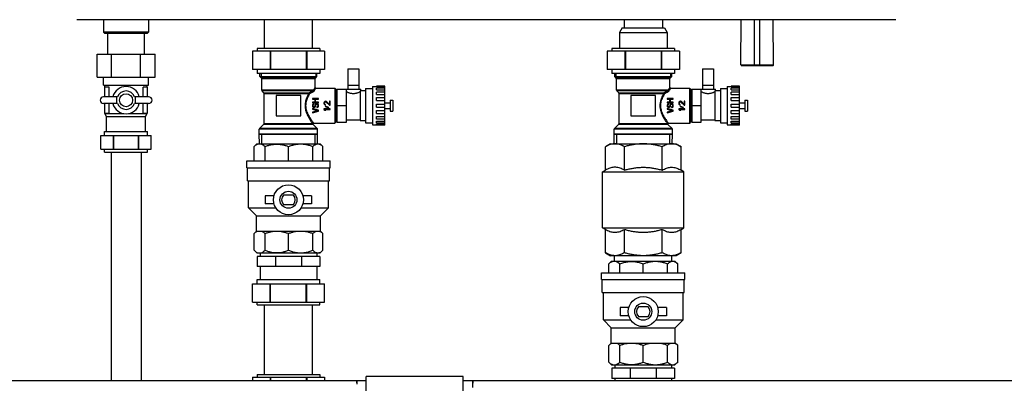
# Model space of a CAD drawing. Units: millimetres. Extents: x 52 to 574, y 117 to 403.
# Drawn here: x 310 to 368, y 218 to 239 of the extents above; entities that cross this region are included whole.
import ezdxf

# ---------------------------------------------------------------- set-up
doc = ezdxf.new("R2010")
doc.units = ezdxf.units.MM
doc.header["$LTSCALE"] = 20
doc.layers.get('0').update_dxf_attribs({"linetype": 'CONTINUOUS'})

msp = doc.modelspace()

# ---------------------------------------------------------------- linework, layer by layer
at = {"color": 0, "linetype": 'Continuous'}
for p, q in [((361.23, 238.861), (313.23, 238.861)), ((314.79, 238.861), (314.79, 238.133)), ((317.43, 238.861), (317.43, 238.133)), ((324.23, 237.181), (324.23, 238.861)), ((327.03, 237.181), (327.03, 238.861)), ((345.31, 238.861), (345.31, 238.381)), ((347.55, 238.861), (347.55, 238.381)), ((352.151, 236.222), (352.174, 238.861)), ((352.95, 236.181), (352.95, 238.861)), ((353.27, 236.181), (353.27, 238.861)), ((354.07, 236.222), (354.047, 238.861)), ((317.43, 238.133), (314.79, 238.133)), ((314.79, 238.133), (314.87, 238.053)), ((317.35, 238.053), (314.87, 238.053)), ((315.038, 236.845), (315.038, 238.053)), ((317.182, 236.845), (317.182, 238.053)), ((317.43, 238.133), (317.35, 238.053)), ((345.19, 238.381), (345.03, 238.104)), ((345.03, 238.104), (347.83, 238.104)), ((345.03, 238.104), (345.03, 237.181)), ((345.19, 238.381), (347.67, 238.381)), ((347.67, 238.381), (347.83, 238.104)), ((347.83, 238.104), (347.83, 237.181)), ((314.41, 235.485), (314.41, 236.845)), ((314.41, 236.845), (317.81, 236.845)), ((315.26, 235.485), (315.26, 236.845)), ((316.96, 235.485), (316.96, 236.845)), ((317.81, 235.485), (317.81, 236.845)), ((323.514, 237.021), (323.514, 235.941)), ((327.746, 237.021), (323.514, 237.021)), ((323.79, 237.181), (323.79, 237.021)), ((327.47, 237.181), (323.79, 237.181)), ((324.559, 237.021), (324.559, 235.941)), ((324.585, 237.021), (324.585, 235.941)), ((326.675, 237.021), (326.675, 235.941)), ((326.701, 237.021), (326.701, 235.941)), ((327.47, 237.181), (327.47, 237.021)), ((327.746, 237.021), (327.746, 235.941)), ((348.546, 237.021), (344.314, 237.021)), ((344.314, 237.021), (344.314, 235.941)), ((348.27, 237.181), (344.59, 237.181)), ((344.59, 237.181), (344.59, 237.021)), ((345.359, 237.021), (345.359, 235.941)), ((345.385, 237.021), (345.385, 235.941)), ((347.475, 237.021), (347.475, 235.941)), ((347.501, 237.021), (347.501, 235.941)), ((348.27, 237.181), (348.27, 237.021)), ((348.546, 237.021), (348.546, 235.941)), ((352.151, 236.222), (354.07, 236.222)), ((352.191, 236.181), (354.03, 236.181)), ((327.746, 235.941), (323.514, 235.941)), ((323.79, 235.941), (323.79, 235.701)), ((327.47, 235.701), (323.79, 235.701)), ((323.958, 235.533), (323.958, 235.701)), ((323.958, 235.533), (327.302, 235.533)), ((324.07, 235.421), (323.958, 235.533)), ((324.03, 235.701), (324.03, 235.461)), ((327.19, 235.421), (327.302, 235.533)), ((327.23, 235.701), (327.23, 235.461)), ((327.302, 235.533), (327.302, 235.701)), ((327.47, 235.941), (327.47, 235.701)), ((329.11, 235.981), (329.75, 235.981)), ((329.11, 235.981), (329.11, 234.781)), ((329.75, 235.981), (329.75, 234.781)), ((348.546, 235.941), (344.314, 235.941)), ((344.59, 235.941), (344.59, 235.701)), ((348.27, 235.701), (344.59, 235.701)), ((344.758, 235.533), (344.758, 235.701)), ((344.758, 235.533), (348.102, 235.533)), ((344.87, 235.421), (344.758, 235.533)), ((344.83, 235.701), (344.83, 235.461)), ((347.99, 235.421), (348.102, 235.533)), ((348.03, 235.701), (348.03, 235.461)), ((348.102, 235.533), (348.102, 235.701)), ((348.27, 235.941), (348.27, 235.701)), ((349.91, 235.981), (350.55, 235.981)), ((349.91, 235.981), (349.91, 234.781)), ((350.55, 235.981), (350.55, 234.781)), ((314.41, 235.485), (317.81, 235.485)), ((314.79, 235.021), (314.79, 235.485)), ((314.79, 235.021), (317.43, 235.021)), ((314.87, 234.901), (314.87, 235.021)), ((317.35, 234.901), (317.35, 235.021)), ((317.43, 235.021), (317.43, 235.485)), ((327.23, 235.461), (324.03, 235.461)), ((324.07, 234.725), (324.07, 235.421)), ((324.07, 235.421), (327.19, 235.421)), ((327.19, 234.889), (327.19, 235.421)), ((329.11, 235.021), (329.75, 235.021)), ((330.55, 234.941), (330.79, 234.941)), ((330.55, 234.941), (330.55, 232.701)), ((331.27, 234.966), (330.79, 234.966)), ((330.79, 234.905), (330.79, 234.966)), ((331.27, 232.677), (331.27, 234.966)), ((348.03, 235.461), (344.83, 235.461)), ((344.87, 235.421), (347.99, 235.421)), ((344.87, 234.725), (344.87, 235.421)), ((347.99, 234.889), (347.99, 235.421)), ((349.91, 235.021), (350.55, 235.021)), ((351.35, 234.941), (351.59, 234.941)), ((351.35, 234.941), (351.35, 232.701)), ((352.07, 234.966), (351.59, 234.966)), ((351.59, 234.905), (351.59, 234.966)), ((352.07, 232.677), (352.07, 234.966)), ((314.85, 234.901), (314.85, 234.341)), ((315.115, 234.901), (314.85, 234.901)), ((315.115, 234.341), (315.115, 234.901)), ((317.105, 234.341), (317.105, 234.901)), ((317.37, 234.901), (317.105, 234.901)), ((317.37, 234.341), (317.37, 234.901)), ((327.089, 234.725), (324.07, 234.725)), ((327.027, 234.685), (324.087, 234.685)), ((324.194, 234.578), (324.087, 234.685)), ((324.194, 234.578), (326.844, 234.578)), ((324.21, 234.538), (326.826, 234.538)), ((324.21, 232.773), (324.21, 234.538)), ((326.35, 234.421), (324.91, 234.421)), ((324.91, 234.421), (324.91, 233.221)), ((326.35, 233.221), (326.35, 234.421)), ((327.19, 234.886), (327.19, 234.889)), ((327.195, 234.87), (327.19, 234.886)), ((327.204, 234.856), (327.195, 234.87)), ((327.218, 234.846), (327.204, 234.856)), ((327.234, 234.842), (327.218, 234.846)), ((327.238, 234.841), (327.234, 234.842)), ((327.238, 234.841), (328.35, 234.841)), ((328.35, 234.841), (328.35, 232.801)), ((328.35, 234.841), (328.39, 234.801)), ((328.39, 234.801), (328.39, 232.841)), ((328.39, 234.66), (328.47, 234.66)), ((328.47, 234.781), (329.87, 234.781)), ((328.47, 234.781), (328.47, 232.861)), ((329.03, 232.861), (329.03, 234.781)), ((329.83, 234.682), (329.83, 232.941)), ((329.87, 234.701), (329.87, 234.781)), ((329.87, 234.701), (330.15, 234.701)), ((330.15, 234.821), (330.55, 234.821)), ((330.15, 234.821), (330.15, 232.821)), ((330.79, 234.905), (331.27, 234.905)), ((331.27, 234.842), (330.79, 234.842)), ((330.79, 234.742), (330.79, 234.842)), ((330.79, 234.742), (331.27, 234.742)), ((331.27, 234.61), (330.79, 234.61)), ((330.79, 234.468), (330.79, 234.61)), ((330.79, 234.468), (331.27, 234.468)), ((347.889, 234.725), (344.87, 234.725)), ((347.827, 234.685), (344.887, 234.685)), ((344.994, 234.578), (344.887, 234.685)), ((344.994, 234.578), (347.644, 234.578)), ((345.01, 234.538), (347.626, 234.538)), ((345.01, 232.773), (345.01, 234.538)), ((347.15, 234.421), (345.71, 234.421)), ((345.71, 234.421), (345.71, 233.221)), ((347.15, 233.221), (347.15, 234.421)), ((347.99, 234.886), (347.99, 234.889)), ((347.995, 234.87), (347.99, 234.886)), ((348.004, 234.856), (347.995, 234.87)), ((348.018, 234.846), (348.004, 234.856)), ((348.034, 234.842), (348.018, 234.846)), ((348.038, 234.841), (348.034, 234.842)), ((348.038, 234.841), (349.15, 234.841)), ((349.15, 234.841), (349.15, 232.801)), ((349.15, 234.841), (349.19, 234.801)), ((349.19, 234.801), (349.19, 232.841)), ((349.19, 234.66), (349.27, 234.66)), ((349.27, 234.781), (350.67, 234.781)), ((349.27, 234.781), (349.27, 232.861)), ((349.83, 232.861), (349.83, 234.781)), ((350.63, 234.682), (350.63, 232.941)), ((350.67, 234.701), (350.67, 234.781)), ((350.67, 234.701), (350.95, 234.701)), ((350.95, 234.821), (351.35, 234.821)), ((350.95, 234.821), (350.95, 232.821)), ((351.59, 234.905), (352.07, 234.905)), ((352.07, 234.842), (351.59, 234.842)), ((351.59, 234.742), (351.59, 234.842)), ((351.59, 234.742), (352.07, 234.742)), ((352.07, 234.61), (351.59, 234.61)), ((351.59, 234.468), (351.59, 234.61)), ((351.59, 234.468), (352.07, 234.468)), ((315.609, 234.341), (314.79, 234.341)), ((315.609, 233.941), (314.79, 233.941)), ((314.85, 233.941), (314.85, 233.381)), ((315.115, 233.381), (315.115, 233.941)), ((315.57, 233.941), (315.57, 234.341)), ((317.43, 234.341), (316.612, 234.341)), ((317.43, 233.941), (316.612, 233.941)), ((316.65, 234.341), (316.65, 233.941)), ((317.105, 233.381), (317.105, 233.941)), ((317.37, 233.381), (317.37, 233.941)), ((327.39, 234.245), (327.03, 234.245)), ((327.03, 234.245), (327.03, 234.207)), ((327.03, 234.207), (327.176, 234.207)), ((327.176, 234.029), (327.03, 234.029)), ((327.03, 234.029), (327.03, 233.99)), ((327.03, 233.99), (327.39, 233.99)), ((327.038, 233.869), (327.03, 233.837)), ((327.03, 233.837), (327.03, 233.805)), ((327.03, 233.805), (327.038, 233.78)), ((327.061, 233.895), (327.038, 233.869)), ((327.092, 233.914), (327.061, 233.895)), ((327.076, 233.844), (327.084, 233.863)), ((327.076, 233.805), (327.076, 233.844)), ((327.084, 233.786), (327.076, 233.805)), ((327.084, 233.863), (327.099, 233.876)), ((327.099, 233.767), (327.084, 233.786)), ((327.115, 233.92), (327.092, 233.914)), ((327.099, 233.876), (327.115, 233.882)), ((327.115, 233.882), (327.115, 233.92)), ((327.176, 233.786), (327.161, 233.767)), ((327.176, 234.207), (327.176, 234.029)), ((327.183, 233.805), (327.176, 233.786)), ((327.191, 233.876), (327.183, 233.844)), ((327.183, 233.844), (327.183, 233.805)), ((327.206, 233.901), (327.191, 233.876)), ((327.237, 233.927), (327.206, 233.901)), ((327.222, 234.207), (327.39, 234.207)), ((327.222, 234.029), (327.222, 234.207)), ((327.39, 234.029), (327.222, 234.029)), ((327.222, 233.78), (327.229, 233.805)), ((327.229, 233.844), (327.237, 233.869)), ((327.229, 233.805), (327.229, 233.844)), ((327.268, 233.939), (327.237, 233.927)), ((327.237, 233.869), (327.252, 233.888)), ((327.252, 233.888), (327.275, 233.901)), ((327.306, 233.939), (327.268, 233.939)), ((327.275, 233.901), (327.298, 233.901)), ((327.298, 233.901), (327.321, 233.888)), ((327.337, 233.927), (327.306, 233.939)), ((327.321, 233.888), (327.337, 233.869)), ((327.367, 233.901), (327.337, 233.927)), ((327.337, 233.869), (327.344, 233.844)), ((327.344, 233.793), (327.337, 233.767)), ((327.344, 233.844), (327.344, 233.793)), ((327.383, 233.876), (327.367, 233.901)), ((327.39, 233.844), (327.383, 233.876)), ((327.383, 233.761), (327.39, 233.793)), ((327.39, 234.207), (327.39, 234.245)), ((327.39, 233.99), (327.39, 234.029)), ((327.39, 233.793), (327.39, 233.844)), ((327.718, 234.018), (327.71, 233.98)), ((327.71, 233.98), (327.71, 233.954)), ((327.71, 233.954), (327.718, 233.91)), ((327.733, 234.044), (327.718, 234.018)), ((327.718, 233.91), (327.733, 233.884)), ((327.764, 234.069), (327.733, 234.044)), ((327.733, 233.884), (327.764, 233.859)), ((327.749, 233.973), (327.756, 234.005)), ((327.749, 233.948), (327.749, 233.973)), ((327.756, 233.916), (327.749, 233.948)), ((327.756, 234.005), (327.772, 234.024)), ((327.772, 233.897), (327.756, 233.916)), ((327.795, 234.075), (327.764, 234.069)), ((327.764, 233.859), (327.795, 233.852)), ((327.772, 234.024), (327.795, 234.037)), ((327.795, 233.884), (327.772, 233.897)), ((327.802, 233.795), (327.787, 233.776)), ((327.81, 234.075), (327.795, 234.075)), ((327.795, 234.037), (327.81, 234.037)), ((327.795, 233.852), (327.795, 233.884)), ((327.994, 233.712), (327.802, 233.795)), ((327.841, 234.069), (327.81, 234.075)), ((327.81, 234.037), (327.841, 234.024)), ((327.863, 234.056), (327.841, 234.069)), ((327.841, 234.024), (328.032, 233.846)), ((328.032, 233.897), (327.863, 234.056)), ((328.07, 234.075), (328.032, 234.075)), ((328.032, 234.075), (328.032, 233.897)), ((328.032, 233.846), (328.07, 233.846)), ((328.07, 233.846), (328.07, 234.075)), ((328.47, 233.821), (329.03, 233.821)), ((330.79, 234.29), (331.27, 234.29)), ((330.79, 234.116), (330.79, 234.29)), ((330.79, 234.116), (331.27, 234.116)), ((330.79, 233.914), (331.27, 233.914)), ((330.79, 233.729), (330.79, 233.914)), ((331.27, 233.981), (331.59, 233.981)), ((331.59, 234.141), (331.75, 234.141)), ((331.59, 234.141), (331.59, 233.501)), ((331.75, 234.141), (331.75, 233.501)), ((348.19, 234.245), (347.83, 234.245)), ((347.83, 234.245), (347.83, 234.207)), ((347.83, 234.207), (347.976, 234.207)), ((347.976, 234.029), (347.83, 234.029)), ((347.83, 234.029), (347.83, 233.99)), ((347.83, 233.99), (348.19, 233.99)), ((347.838, 233.869), (347.83, 233.837)), ((347.83, 233.837), (347.83, 233.805)), ((347.83, 233.805), (347.838, 233.78)), ((347.861, 233.895), (347.838, 233.869)), ((347.892, 233.914), (347.861, 233.895)), ((347.876, 233.844), (347.884, 233.863)), ((347.876, 233.805), (347.876, 233.844)), ((347.884, 233.786), (347.876, 233.805)), ((347.884, 233.863), (347.899, 233.876)), ((347.899, 233.767), (347.884, 233.786)), ((347.915, 233.92), (347.892, 233.914)), ((347.899, 233.876), (347.915, 233.882)), ((347.915, 233.882), (347.915, 233.92)), ((347.976, 233.786), (347.961, 233.767)), ((347.976, 234.207), (347.976, 234.029)), ((347.983, 233.805), (347.976, 233.786)), ((347.991, 233.876), (347.983, 233.844)), ((347.983, 233.844), (347.983, 233.805)), ((348.006, 233.901), (347.991, 233.876)), ((348.037, 233.927), (348.006, 233.901)), ((348.022, 234.207), (348.19, 234.207)), ((348.022, 234.029), (348.022, 234.207)), ((348.19, 234.029), (348.022, 234.029)), ((348.022, 233.78), (348.029, 233.805)), ((348.029, 233.844), (348.037, 233.869)), ((348.029, 233.805), (348.029, 233.844)), ((348.068, 233.939), (348.037, 233.927)), ((348.037, 233.869), (348.052, 233.888)), ((348.052, 233.888), (348.075, 233.901)), ((348.106, 233.939), (348.068, 233.939)), ((348.075, 233.901), (348.098, 233.901)), ((348.098, 233.901), (348.121, 233.888)), ((348.137, 233.927), (348.106, 233.939)), ((348.121, 233.888), (348.137, 233.869)), ((348.167, 233.901), (348.137, 233.927)), ((348.137, 233.869), (348.144, 233.844)), ((348.144, 233.793), (348.137, 233.767)), ((348.144, 233.844), (348.144, 233.793)), ((348.183, 233.876), (348.167, 233.901)), ((348.19, 233.844), (348.183, 233.876)), ((348.183, 233.761), (348.19, 233.793)), ((348.19, 234.207), (348.19, 234.245)), ((348.19, 233.99), (348.19, 234.029)), ((348.19, 233.793), (348.19, 233.844)), ((348.518, 234.018), (348.51, 233.98)), ((348.51, 233.98), (348.51, 233.954)), ((348.51, 233.954), (348.518, 233.91)), ((348.533, 234.044), (348.518, 234.018)), ((348.518, 233.91), (348.533, 233.884)), ((348.564, 234.069), (348.533, 234.044)), ((348.533, 233.884), (348.564, 233.859)), ((348.549, 233.973), (348.556, 234.005)), ((348.549, 233.948), (348.549, 233.973)), ((348.556, 233.916), (348.549, 233.948)), ((348.556, 234.005), (348.572, 234.024)), ((348.572, 233.897), (348.556, 233.916)), ((348.595, 234.075), (348.564, 234.069)), ((348.564, 233.859), (348.595, 233.852)), ((348.572, 234.024), (348.595, 234.037)), ((348.595, 233.884), (348.572, 233.897)), ((348.602, 233.795), (348.587, 233.776)), ((348.61, 234.075), (348.595, 234.075)), ((348.595, 234.037), (348.61, 234.037)), ((348.595, 233.852), (348.595, 233.884)), ((348.794, 233.712), (348.602, 233.795)), ((348.641, 234.069), (348.61, 234.075)), ((348.61, 234.037), (348.641, 234.024)), ((348.663, 234.056), (348.641, 234.069)), ((348.641, 234.024), (348.832, 233.846)), ((348.832, 233.897), (348.663, 234.056)), ((348.87, 234.075), (348.832, 234.075)), ((348.832, 234.075), (348.832, 233.897)), ((348.832, 233.846), (348.87, 233.846)), ((348.87, 233.846), (348.87, 234.075)), ((349.27, 233.821), (349.83, 233.821)), ((351.59, 234.29), (352.07, 234.29)), ((351.59, 234.116), (351.59, 234.29)), ((351.59, 234.116), (352.07, 234.116)), ((351.59, 233.914), (352.07, 233.914)), ((351.59, 233.729), (351.59, 233.914)), ((352.07, 233.981), (352.39, 233.981)), ((352.39, 234.141), (352.55, 234.141)), ((352.39, 234.141), (352.39, 233.501)), ((352.55, 234.141), (352.55, 233.501)), ((314.85, 233.381), (315.115, 233.381)), ((314.87, 233.355), (314.87, 233.381)), ((314.87, 233.355), (315.974, 233.355)), ((314.97, 233.181), (314.87, 233.355)), ((316.247, 233.355), (317.35, 233.355)), ((317.105, 233.381), (317.37, 233.381)), ((317.25, 233.181), (317.35, 233.355)), ((317.35, 233.355), (317.35, 233.381)), ((324.91, 233.221), (326.35, 233.221)), ((327.39, 233.55), (327.03, 233.652)), ((327.03, 233.652), (327.03, 233.614)), ((327.03, 233.614), (327.344, 233.525)), ((327.344, 233.525), (327.03, 233.436)), ((327.03, 233.397), (327.39, 233.499)), ((327.03, 233.436), (327.03, 233.397)), ((327.038, 233.78), (327.053, 233.754)), ((327.053, 233.754), (327.084, 233.729)), ((327.084, 233.729), (327.115, 233.723)), ((327.122, 233.761), (327.099, 233.767)), ((327.115, 233.723), (327.145, 233.723)), ((327.138, 233.761), (327.122, 233.761)), ((327.161, 233.767), (327.138, 233.761)), ((327.145, 233.723), (327.176, 233.729)), ((327.176, 233.729), (327.206, 233.754)), ((327.206, 233.754), (327.222, 233.78)), ((327.314, 233.748), (327.291, 233.742)), ((327.291, 233.742), (327.291, 233.703)), ((327.291, 233.703), (327.321, 233.71)), ((327.337, 233.767), (327.314, 233.748)), ((327.321, 233.71), (327.36, 233.729)), ((327.36, 233.729), (327.383, 233.761)), ((327.39, 233.499), (327.39, 233.55)), ((328.07, 233.642), (327.71, 233.642)), ((327.71, 233.642), (327.71, 233.604)), ((327.71, 233.604), (327.764, 233.565)), ((327.764, 233.565), (327.825, 233.565)), ((327.772, 233.604), (328.07, 233.604)), ((327.825, 233.565), (327.772, 233.604)), ((327.787, 233.776), (327.978, 233.693)), ((327.978, 233.693), (327.994, 233.712)), ((328.07, 233.604), (328.07, 233.642)), ((330.79, 233.729), (331.27, 233.729)), ((330.79, 233.527), (331.27, 233.527)), ((330.79, 233.353), (330.79, 233.527)), ((330.79, 233.353), (331.27, 233.353)), ((331.27, 233.661), (331.59, 233.661)), ((331.59, 233.501), (331.75, 233.501)), ((345.71, 233.221), (347.15, 233.221)), ((348.19, 233.55), (347.83, 233.652)), ((347.83, 233.652), (347.83, 233.614)), ((347.83, 233.614), (348.144, 233.525)), ((348.144, 233.525), (347.83, 233.436)), ((347.83, 233.397), (348.19, 233.499)), ((347.83, 233.436), (347.83, 233.397)), ((347.838, 233.78), (347.853, 233.754)), ((347.853, 233.754), (347.884, 233.729)), ((347.884, 233.729), (347.915, 233.723)), ((347.922, 233.761), (347.899, 233.767)), ((347.915, 233.723), (347.945, 233.723)), ((347.938, 233.761), (347.922, 233.761)), ((347.961, 233.767), (347.938, 233.761)), ((347.945, 233.723), (347.976, 233.729)), ((347.976, 233.729), (348.006, 233.754)), ((348.006, 233.754), (348.022, 233.78)), ((348.114, 233.748), (348.091, 233.742)), ((348.091, 233.742), (348.091, 233.703)), ((348.091, 233.703), (348.121, 233.71)), ((348.137, 233.767), (348.114, 233.748)), ((348.121, 233.71), (348.16, 233.729)), ((348.16, 233.729), (348.183, 233.761)), ((348.19, 233.499), (348.19, 233.55)), ((348.87, 233.642), (348.51, 233.642)), ((348.51, 233.642), (348.51, 233.604)), ((348.51, 233.604), (348.564, 233.565)), ((348.564, 233.565), (348.625, 233.565)), ((348.572, 233.604), (348.87, 233.604)), ((348.625, 233.565), (348.572, 233.604)), ((348.587, 233.776), (348.778, 233.693)), ((348.778, 233.693), (348.794, 233.712)), ((348.87, 233.604), (348.87, 233.642)), ((351.59, 233.729), (352.07, 233.729)), ((351.59, 233.527), (352.07, 233.527)), ((351.59, 233.353), (351.59, 233.527)), ((351.59, 233.353), (352.07, 233.353)), ((352.07, 233.661), (352.39, 233.661)), ((352.39, 233.501), (352.55, 233.501)), ((314.97, 233.181), (317.25, 233.181)), ((314.97, 232.301), (314.97, 233.181)), ((317.25, 232.301), (317.25, 233.181)), ((323.939, 232.478), (324.194, 232.733)), ((324.194, 232.733), (327.057, 232.733)), ((324.21, 232.773), (327.037, 232.773)), ((327.066, 232.759), (327.071, 232.774)), ((327.068, 232.742), (327.066, 232.759)), ((327.074, 232.727), (327.068, 232.742)), ((327.071, 232.774), (327.08, 232.788)), ((327.08, 232.72), (327.074, 232.727)), ((327.08, 232.788), (327.094, 232.797)), ((327.322, 232.478), (327.08, 232.72)), ((327.094, 232.797), (327.11, 232.801)), ((327.11, 232.801), (327.114, 232.801)), ((327.114, 232.801), (328.35, 232.801)), ((328.35, 232.801), (328.39, 232.841)), ((328.39, 232.983), (328.47, 232.983)), ((328.47, 232.861), (329.03, 232.861)), ((329.03, 232.981), (329.83, 232.981)), ((329.83, 232.941), (330.15, 232.941)), ((330.15, 232.821), (330.55, 232.821)), ((330.55, 232.701), (330.79, 232.701)), ((330.79, 233.175), (331.27, 233.175)), ((330.79, 233.033), (330.79, 233.175)), ((331.27, 233.033), (330.79, 233.033)), ((330.79, 232.901), (331.27, 232.901)), ((330.79, 232.801), (330.79, 232.901)), ((331.27, 232.801), (330.79, 232.801)), ((330.79, 232.738), (331.27, 232.738)), ((330.79, 232.677), (330.79, 232.738)), ((331.27, 232.677), (330.79, 232.677)), ((344.739, 232.478), (344.994, 232.733)), ((344.994, 232.733), (347.857, 232.733)), ((345.01, 232.773), (347.837, 232.773)), ((347.866, 232.759), (347.871, 232.774)), ((347.868, 232.742), (347.866, 232.759)), ((347.874, 232.727), (347.868, 232.742)), ((347.871, 232.774), (347.88, 232.788)), ((347.88, 232.72), (347.874, 232.727)), ((347.88, 232.788), (347.894, 232.797)), ((348.122, 232.478), (347.88, 232.72)), ((347.894, 232.797), (347.91, 232.801)), ((347.91, 232.801), (347.914, 232.801)), ((347.914, 232.801), (349.15, 232.801)), ((349.15, 232.801), (349.19, 232.841)), ((349.19, 232.983), (349.27, 232.983)), ((349.27, 232.861), (349.83, 232.861)), ((349.83, 232.981), (350.63, 232.981)), ((350.63, 232.941), (350.95, 232.941)), ((350.95, 232.821), (351.35, 232.821)), ((351.35, 232.701), (351.59, 232.701)), ((351.59, 233.175), (352.07, 233.175)), ((351.59, 233.033), (351.59, 233.175)), ((352.07, 233.033), (351.59, 233.033)), ((351.59, 232.901), (352.07, 232.901)), ((351.59, 232.801), (351.59, 232.901)), ((352.07, 232.801), (351.59, 232.801)), ((351.59, 232.738), (352.07, 232.738)), ((351.59, 232.677), (351.59, 232.738)), ((352.07, 232.677), (351.59, 232.677)), ((314.638, 232.061), (317.582, 232.061)), ((314.638, 231.261), (314.638, 232.061)), ((314.85, 232.301), (317.37, 232.301)), ((314.85, 232.061), (314.85, 232.301)), ((315.365, 231.261), (315.365, 232.061)), ((315.383, 231.261), (315.383, 232.061)), ((316.837, 231.261), (316.837, 232.061)), ((316.855, 231.261), (316.855, 232.061)), ((317.37, 232.061), (317.37, 232.301)), ((317.582, 231.261), (317.582, 232.061)), ((327.338, 232.438), (323.922, 232.438)), ((323.922, 232.141), (323.922, 232.438)), ((323.922, 232.141), (327.338, 232.141)), ((323.933, 231.581), (323.922, 232.141)), ((327.322, 232.478), (323.939, 232.478)), ((324.072, 231.581), (324.072, 232.141)), ((327.188, 231.581), (327.188, 232.141)), ((327.327, 231.581), (327.338, 232.141)), ((327.338, 232.141), (327.338, 232.438)), ((348.138, 232.438), (344.722, 232.438)), ((344.722, 232.141), (344.722, 232.438)), ((344.722, 232.141), (348.138, 232.141)), ((344.733, 231.581), (344.722, 232.141)), ((348.122, 232.478), (344.739, 232.478)), ((344.872, 231.581), (344.872, 232.141)), ((347.988, 231.581), (347.988, 232.141)), ((348.127, 231.581), (348.138, 232.141)), ((348.138, 232.141), (348.138, 232.438)), ((323.61, 231.421), (323.77, 231.581)), ((323.77, 231.581), (327.49, 231.581)), ((327.65, 231.421), (327.49, 231.581)), ((344.51, 231.581), (344.213, 231.41)), ((344.51, 231.581), (348.35, 231.581)), ((348.35, 231.581), (348.647, 231.41)), ((314.638, 231.261), (317.582, 231.261)), ((314.85, 231.101), (314.85, 231.261)), ((314.85, 231.101), (317.37, 231.101)), ((315.23, 231.101), (315.23, 217.697)), ((316.99, 231.101), (316.99, 217.697)), ((317.37, 231.101), (317.37, 231.261)), ((323.61, 230.581), (323.61, 231.421)), ((324.255, 230.581), (324.255, 231.421)), ((325.63, 230.581), (325.63, 231.421)), ((327.059, 230.581), (327.059, 231.421)), ((327.65, 230.581), (327.65, 231.421)), ((344.213, 230.036), (344.213, 231.41)), ((345.322, 230.036), (345.322, 231.41)), ((347.539, 230.036), (347.539, 231.41)), ((348.647, 230.036), (348.647, 231.41)), ((323.19, 230.581), (328.07, 230.581)), ((323.19, 230.181), (323.19, 230.581)), ((328.07, 230.181), (328.07, 230.581)), ((323.19, 230.181), (328.07, 230.181)), ((323.23, 229.421), (323.23, 230.181)), ((328.03, 229.421), (328.03, 230.181)), ((344.05, 229.941), (344.213, 230.036)), ((344.05, 229.941), (348.81, 229.941)), ((344.05, 226.661), (344.05, 229.941)), ((348.81, 229.941), (348.647, 230.036)), ((348.81, 226.661), (348.81, 229.941)), ((323.23, 229.421), (328.03, 229.421)), ((323.29, 227.821), (323.29, 229.421)), ((327.97, 227.821), (327.97, 229.421)), ((324.784, 228.541), (324.27, 228.541)), ((324.27, 228.541), (324.27, 228.061)), ((324.784, 228.061), (324.27, 228.061)), ((325.916, 228.581), (325.345, 228.581)), ((325.345, 228.021), (325.916, 228.021)), ((326.99, 228.541), (326.477, 228.541)), ((326.99, 228.061), (326.477, 228.061)), ((326.99, 228.541), (326.99, 228.061)), ((323.29, 227.821), (324.893, 227.821)), ((323.75, 227.361), (323.29, 227.821)), ((326.368, 227.821), (327.97, 227.821)), ((327.51, 227.361), (327.97, 227.821)), ((323.75, 227.361), (327.51, 227.361)), ((323.75, 226.461), (323.75, 227.361)), ((327.51, 226.461), (327.51, 227.361)), ((323.61, 226.321), (323.75, 226.461)), ((323.61, 225.341), (323.61, 226.321)), ((323.75, 226.461), (327.51, 226.461)), ((324.255, 225.341), (324.255, 226.321)), ((325.63, 225.341), (325.63, 226.321)), ((327.059, 225.341), (327.059, 226.321)), ((327.65, 226.321), (327.51, 226.461)), ((327.65, 225.341), (327.65, 226.321)), ((344.05, 226.661), (348.81, 226.661)), ((344.213, 226.567), (344.05, 226.661)), ((344.213, 225.193), (344.213, 226.567)), ((345.322, 225.193), (345.322, 226.567)), ((347.539, 225.193), (347.539, 226.567)), ((348.647, 226.567), (348.81, 226.661)), ((348.647, 225.193), (348.647, 226.567)), ((323.77, 225.181), (323.61, 225.341)), ((323.77, 225.181), (327.49, 225.181)), ((323.97, 225.181), (323.97, 224.981)), ((327.29, 225.181), (327.29, 224.981)), ((327.49, 225.181), (327.65, 225.341)), ((344.213, 225.193), (344.51, 225.021)), ((348.647, 225.193), (348.35, 225.021)), ((327.47, 224.981), (323.79, 224.981)), ((323.79, 224.981), (323.79, 224.381)), ((324.868, 224.981), (324.868, 224.381)), ((326.392, 224.981), (326.392, 224.381)), ((327.47, 224.981), (327.47, 224.381)), ((344.41, 224.541), (344.57, 224.701)), ((348.35, 225.021), (344.51, 225.021)), ((344.57, 224.701), (348.29, 224.701)), ((344.75, 224.701), (344.75, 225.021)), ((348.11, 224.701), (348.11, 225.021)), ((348.45, 224.541), (348.29, 224.701)), ((327.47, 224.381), (323.79, 224.381)), ((323.97, 224.381), (323.97, 223.621)), ((327.29, 224.381), (327.29, 223.621)), ((343.99, 224.021), (348.87, 224.021)), ((343.99, 223.621), (343.99, 224.021)), ((344.41, 224.021), (344.41, 224.541)), ((345.055, 224.021), (345.055, 224.541)), ((346.43, 224.021), (346.43, 224.541)), ((347.859, 224.021), (347.859, 224.541)), ((348.45, 224.021), (348.45, 224.541)), ((348.87, 223.621), (348.87, 224.021)), ((323.79, 223.621), (327.47, 223.621)), ((323.79, 223.381), (323.79, 223.621)), ((327.47, 223.381), (327.47, 223.621)), ((343.99, 223.621), (348.87, 223.621)), ((344.03, 222.861), (344.03, 223.621)), ((348.83, 222.861), (348.83, 223.621)), ((323.514, 223.381), (327.746, 223.381)), ((323.514, 222.301), (323.514, 223.381)), ((324.559, 222.301), (324.559, 223.381)), ((324.585, 222.301), (324.585, 223.381)), ((326.675, 222.301), (326.675, 223.381)), ((326.701, 222.301), (326.701, 223.381)), ((327.746, 222.301), (327.746, 223.381)), ((344.03, 222.861), (348.83, 222.861)), ((344.09, 221.261), (344.09, 222.861)), ((348.77, 221.261), (348.77, 222.861)), ((323.514, 222.301), (327.746, 222.301)), ((323.79, 222.141), (323.79, 222.301)), ((327.47, 222.141), (327.47, 222.301)), ((323.79, 222.141), (327.47, 222.141)), ((324.23, 218.061), (324.23, 222.141)), ((327.03, 218.061), (327.03, 222.141)), ((345.584, 221.981), (345.07, 221.981)), ((345.07, 221.981), (345.07, 221.501)), ((346.716, 222.021), (346.145, 222.021)), ((347.79, 221.981), (347.277, 221.981)), ((347.79, 221.981), (347.79, 221.501)), ((344.09, 221.261), (345.693, 221.261)), ((344.55, 220.801), (344.09, 221.261)), ((345.584, 221.501), (345.07, 221.501)), ((346.145, 221.461), (346.716, 221.461)), ((347.168, 221.261), (348.77, 221.261)), ((347.79, 221.501), (347.277, 221.501)), ((348.31, 220.801), (348.77, 221.261)), ((344.55, 220.801), (348.31, 220.801)), ((344.55, 219.901), (344.55, 220.801)), ((348.31, 219.901), (348.31, 220.801)), ((344.41, 219.761), (344.55, 219.901)), ((344.41, 218.781), (344.41, 219.761)), ((344.55, 219.901), (348.31, 219.901)), ((345.055, 218.781), (345.055, 219.761)), ((346.43, 218.781), (346.43, 219.761)), ((347.859, 218.781), (347.859, 219.761)), ((348.45, 219.761), (348.31, 219.901)), ((348.45, 218.781), (348.45, 219.761)), ((344.57, 218.621), (344.41, 218.781)), ((348.29, 218.621), (348.45, 218.781)), ((344.57, 218.621), (348.29, 218.621)), ((348.27, 218.421), (344.59, 218.421)), ((344.59, 218.421), (344.59, 217.821)), ((344.77, 218.621), (344.77, 218.421)), ((345.668, 218.421), (345.668, 217.821)), ((347.192, 218.421), (347.192, 217.821)), ((348.09, 218.621), (348.09, 218.421)), ((348.27, 218.421), (348.27, 217.821)), ((304.43, 217.697), (330.19, 217.697)), ((323.514, 217.901), (327.746, 217.901)), ((323.514, 217.901), (323.514, 217.697)), ((323.79, 218.061), (327.47, 218.061)), ((323.79, 218.061), (323.79, 217.901)), ((324.559, 217.901), (324.559, 217.697)), ((324.585, 217.901), (324.585, 217.697)), ((326.675, 217.901), (326.675, 217.697)), ((326.701, 217.901), (326.701, 217.697)), ((327.47, 218.061), (327.47, 217.901)), ((327.746, 217.901), (327.746, 217.697)), ((335.87, 217.941), (330.19, 217.941)), ((330.19, 210.341), (330.19, 217.941)), ((335.87, 210.341), (335.87, 217.941)), ((335.87, 217.697), (414.03, 217.697)), ((348.27, 217.821), (344.59, 217.821)), ((344.77, 217.821), (344.77, 217.697)), ((348.09, 217.821), (348.09, 217.697))]:
    msp.add_line(p, q, dxfattribs=at)
for centre, radius in [((316.11, 234.141), 0.38), ((325.63, 228.301), 0.88), ((325.63, 228.301), 0.5), ((346.43, 221.741), 0.88), ((346.43, 221.741), 0.5)]:
    msp.add_circle(centre, radius, dxfattribs=at)
for centre, radius, start, end in [((352.191, 236.221), 0.04, 179.49867, 270), ((354.03, 236.221), 0.04, 270, 0.50133), ((316.11, 234.141), 0.8, 14.47751, 165.52249), ((316.11, 234.141), 0.54, 21.73878, 158.26138), ((324.126, 234.725), 0.056, 180, 225), ((324.154, 234.538), 0.056, 0, 45), ((344.926, 234.725), 0.056, 180, 225), ((344.954, 234.538), 0.056, 0, 45), ((314.79, 234.141), 0.2, 90, 270), ((316.11, 234.141), 0.8, 194.47751, 345.52249), ((316.11, 234.141), 0.54, 201.73862, 338.26122), ((317.43, 234.141), 0.2, 270, 90), ((324.154, 232.773), 0.056, 315, 360), ((344.954, 232.773), 0.056, 315, 360), ((323.978, 232.438), 0.056, 135, 180), ((327.282, 232.438), 0.056, 0, 45), ((344.778, 232.438), 0.056, 135, 180), ((348.082, 232.438), 0.056, 0, 45), ((325.63, 228.301), 0.4, 135.573, 224.427), ((325.63, 228.301), 0.4, 315.573, 44.427), ((346.43, 221.741), 0.4, 135.573, 224.427), ((346.43, 221.741), 0.4, 315.573, 44.427)]:
    msp.add_arc(centre, radius, start, end, dxfattribs=at)
for points, start_tangent, end_tangent in [([(326.826, 234.538), (326.755, 234.402), (326.695, 234.266), (326.651, 234.137), (326.622, 234.011), (326.606, 233.884), (326.607, 233.755), (326.623, 233.626), (326.655, 233.494), (326.703, 233.358), (326.767, 233.215), (326.841, 233.079), (326.91, 232.964), (326.967, 232.875), (327.01, 232.812), (327.037, 232.773)], (-0.489237, -0.872151), (0.572181, -0.820127)), ([(326.867, 234.506), (326.793, 234.376), (326.731, 234.246), (326.686, 234.123), (326.655, 234.002), (326.639, 233.881), (326.64, 233.758), (326.656, 233.635), (326.689, 233.509), (326.739, 233.379), (326.806, 233.243), (326.881, 233.113), (326.953, 233.002), (327.013, 232.917), (327.056, 232.857), (327.084, 232.82)], (-0.519022, -0.854761), (0.602662, -0.797997)), ([(326.844, 234.578), (326.835, 234.566), (326.829, 234.553), (326.826, 234.538)], (-0.696542, -0.717516), (-0.078231, -0.996935)), ([(326.826, 234.538), (326.836, 234.525), (326.85, 234.514), (326.867, 234.506)], (0.448378, -0.893844), (0.9528, -0.303597)), ([(326.844, 234.578), (326.844, 234.567), (326.847, 234.553), (326.854, 234.538), (326.862, 234.523), (326.873, 234.511)], (-0.217631, -0.976031), (0.722309, -0.69157)), ([(327.027, 234.685), (326.97, 234.651), (326.909, 234.616), (326.844, 234.578)], (-0.857954, -0.513726), (-0.867496, -0.497444)), ([(326.873, 234.511), (326.867, 234.506)], (-0.879609, -0.475698), (-0.518613, -0.855009)), ([(327.057, 234.614), (327, 234.582), (326.939, 234.547), (326.873, 234.511)], (-0.870209, -0.492683), (-0.879517, -0.475868)), ([(327.027, 234.685), (327.024, 234.672), (327.027, 234.657), (327.034, 234.64), (327.045, 234.625), (327.057, 234.614)], (-0.402694, -0.915335), (0.83119, -0.555989)), ([(327.089, 234.725), (327.083, 234.719), (327.076, 234.713), (327.067, 234.707), (327.056, 234.7), (327.043, 234.693), (327.027, 234.685)], (-0.734469, -0.678642), (-0.918719, -0.394911)), ([(327.134, 234.684), (327.127, 234.675), (327.119, 234.664), (327.109, 234.653), (327.096, 234.641), (327.079, 234.627), (327.057, 234.614)], (-0.532409, -0.846487), (-0.870192, -0.492713)), ([(327.19, 234.889), (327.184, 234.88), (327.165, 234.85), (327.134, 234.799), (327.089, 234.725)], (-0.541657, -0.8406), (-0.503505, -0.863992)), ([(327.089, 234.725), (327.095, 234.711), (327.105, 234.698), (327.118, 234.689), (327.134, 234.684)], (0.204728, -0.978819), (0.985679, -0.168633)), ([(327.238, 234.841), (327.232, 234.832), (327.213, 234.804), (327.18, 234.755), (327.134, 234.684)], (-0.570935, -0.820995), (-0.532366, -0.846514)), ([(329.03, 234.641), (329.069, 234.623), (329.12, 234.601), (329.182, 234.579), (329.25, 234.559), (329.321, 234.545), (329.394, 234.538), (329.467, 234.538), (329.54, 234.545), (329.611, 234.559), (329.679, 234.579), (329.74, 234.601), (329.792, 234.623), (329.83, 234.641)], (0.898717, -0.438529), (0.898717, 0.438529)), ([(329.83, 234.682), (329.853, 234.693), (329.866, 234.699), (329.87, 234.701)], (0.906852, 0.42145), (0.894427, 0.447213)), ([(347.626, 234.538), (347.555, 234.402), (347.495, 234.266), (347.451, 234.137), (347.422, 234.011), (347.406, 233.884), (347.407, 233.755), (347.423, 233.626), (347.455, 233.494), (347.503, 233.358), (347.567, 233.215), (347.641, 233.079), (347.71, 232.964), (347.767, 232.875), (347.81, 232.812), (347.837, 232.773)], (-0.489237, -0.872151), (0.572181, -0.820127)), ([(347.667, 234.506), (347.593, 234.376), (347.531, 234.246), (347.486, 234.123), (347.455, 234.002), (347.439, 233.881), (347.44, 233.758), (347.456, 233.635), (347.489, 233.509), (347.539, 233.379), (347.606, 233.243), (347.681, 233.113), (347.753, 233.002), (347.813, 232.917), (347.856, 232.857), (347.884, 232.82)], (-0.519022, -0.854761), (0.602662, -0.797997)), ([(347.644, 234.578), (347.635, 234.566), (347.629, 234.553), (347.626, 234.538)], (-0.696542, -0.717516), (-0.078231, -0.996935)), ([(347.626, 234.538), (347.636, 234.525), (347.65, 234.514), (347.667, 234.506)], (0.448378, -0.893844), (0.9528, -0.303597)), ([(347.644, 234.578), (347.644, 234.567), (347.647, 234.553), (347.654, 234.538), (347.662, 234.523), (347.673, 234.511)], (-0.217631, -0.976031), (0.722309, -0.69157)), ([(347.827, 234.685), (347.77, 234.651), (347.709, 234.616), (347.644, 234.578)], (-0.857954, -0.513726), (-0.867496, -0.497444)), ([(347.673, 234.511), (347.667, 234.506)], (-0.879609, -0.475698), (-0.518613, -0.855009)), ([(347.857, 234.614), (347.8, 234.582), (347.739, 234.547), (347.673, 234.511)], (-0.870209, -0.492683), (-0.879517, -0.475868)), ([(347.827, 234.685), (347.824, 234.672), (347.827, 234.657), (347.834, 234.64), (347.845, 234.625), (347.857, 234.614)], (-0.402694, -0.915335), (0.83119, -0.555989)), ([(347.889, 234.725), (347.883, 234.719), (347.876, 234.713), (347.867, 234.707), (347.856, 234.7), (347.843, 234.693), (347.827, 234.685)], (-0.734469, -0.678642), (-0.918719, -0.394911)), ([(347.934, 234.684), (347.927, 234.675), (347.919, 234.664), (347.909, 234.653), (347.896, 234.641), (347.879, 234.627), (347.857, 234.614)], (-0.532409, -0.846487), (-0.870192, -0.492713)), ([(347.99, 234.889), (347.984, 234.88), (347.965, 234.85), (347.934, 234.799), (347.889, 234.725)], (-0.541657, -0.8406), (-0.503505, -0.863992)), ([(347.889, 234.725), (347.895, 234.711), (347.905, 234.698), (347.918, 234.689), (347.934, 234.684)], (0.204728, -0.978819), (0.985679, -0.168633)), ([(348.038, 234.841), (348.032, 234.832), (348.013, 234.804), (347.98, 234.755), (347.934, 234.684)], (-0.570935, -0.820995), (-0.532366, -0.846514)), ([(349.83, 234.641), (349.869, 234.623), (349.92, 234.601), (349.982, 234.579), (350.05, 234.559), (350.121, 234.545), (350.194, 234.538), (350.267, 234.538), (350.34, 234.545), (350.411, 234.559), (350.479, 234.579), (350.54, 234.601), (350.592, 234.623), (350.63, 234.641)], (0.898717, -0.438529), (0.898717, 0.438529)), ([(350.63, 234.682), (350.653, 234.693), (350.666, 234.699), (350.67, 234.701)], (0.906852, 0.42145), (0.894427, 0.447213)), ([(327.037, 232.773), (327.041, 232.79), (327.051, 232.806), (327.066, 232.816), (327.084, 232.82)], (0.026136, 0.999658), (0.99967, 0.025687)), ([(327.037, 232.773), (327.04, 232.758), (327.047, 232.744), (327.057, 232.733)], (0.098904, -0.995097), (0.737361, -0.675499)), ([(327.057, 232.733), (327.048, 232.748), (327.045, 232.766), (327.048, 232.784), (327.058, 232.799), (327.073, 232.81), (327.091, 232.814)], (-0.691492, 0.722384), (0.999054, 0.043483)), ([(327.057, 232.733), (327.07, 232.725), (327.08, 232.72)], (0.863438, -0.504455), (0.862332, -0.506344)), ([(327.084, 232.82), (327.091, 232.814)], (0.602784, -0.797904), (0.875076, -0.483985)), ([(327.091, 232.814), (327.104, 232.807), (327.114, 232.801)], (0.875312, -0.483558), (0.874296, -0.485394)), ([(347.837, 232.773), (347.841, 232.79), (347.851, 232.806), (347.866, 232.816), (347.884, 232.82)], (0.026136, 0.999658), (0.99967, 0.025687)), ([(347.837, 232.773), (347.84, 232.758), (347.847, 232.744), (347.857, 232.733)], (0.098904, -0.995097), (0.737361, -0.675499)), ([(347.857, 232.733), (347.848, 232.748), (347.845, 232.766), (347.848, 232.784), (347.858, 232.799), (347.873, 232.81), (347.891, 232.814)], (-0.691492, 0.722384), (0.999054, 0.043483)), ([(347.857, 232.733), (347.87, 232.725), (347.88, 232.72)], (0.863438, -0.504455), (0.862332, -0.506344)), ([(347.884, 232.82), (347.891, 232.814)], (0.602784, -0.797904), (0.875076, -0.483985)), ([(347.891, 232.814), (347.904, 232.807), (347.914, 232.801)], (0.875312, -0.483558), (0.874296, -0.485394)), ([(324.072, 232.141, -10.581), (324.006, 232.141, -10.752), (323.943, 232.141, -11.013), (323.922, 232.141, -11.28)], (-0.409415, 0, -0.912348), (-0.000957, 0, -1)), ([(324.079, 232.141, -10.565), (324.072, 232.141, -10.581)], (-0.418692, 0, -0.908128), (-0.409415, 0, -0.912348)), ([(327.181, 232.141, -10.565), (327.152, 232.141, -10.505), (327.012, 232.141, -10.276), (326.838, 232.141, -10.072), (326.634, 232.141, -9.898), (326.406, 232.141, -9.758), (326.158, 232.141, -9.656), (325.897, 232.141, -9.593), (325.63, 232.141, -9.572), (325.363, 232.141, -9.593), (325.103, 232.141, -9.656), (324.855, 232.141, -9.758), (324.626, 232.141, -9.898), (324.423, 232.141, -10.072), (324.249, 232.141, -10.276), (324.108, 232.141, -10.505), (324.079, 232.141, -10.565)], (-0.418692, 0, 0.908128), (-0.418692, 0, -0.908128)), ([(327.189, 232.141, -10.581), (327.181, 232.141, -10.565)], (-0.409415, 0, 0.912348), (-0.418692, 0, 0.908128)), ([(327.338, 232.141, -11.28), (327.317, 232.141, -11.013), (327.255, 232.141, -10.752), (327.189, 232.141, -10.581)], (-0.000957, 0, 1), (-0.409415, 0, 0.912348)), ([(344.872, 232.141, -10.581), (344.806, 232.141, -10.752), (344.743, 232.141, -11.013), (344.722, 232.141, -11.28)], (-0.409415, 0, -0.912348), (-0.000957, 0, -1)), ([(344.879, 232.141, -10.565), (344.872, 232.141, -10.581)], (-0.418692, 0, -0.908128), (-0.409415, 0, -0.912348)), ([(347.981, 232.141, -10.565), (347.952, 232.141, -10.505), (347.812, 232.141, -10.276), (347.638, 232.141, -10.072), (347.434, 232.141, -9.898), (347.206, 232.141, -9.758), (346.958, 232.141, -9.656), (346.697, 232.141, -9.593), (346.43, 232.141, -9.572), (346.163, 232.141, -9.593), (345.903, 232.141, -9.656), (345.655, 232.141, -9.758), (345.426, 232.141, -9.898), (345.223, 232.141, -10.072), (345.049, 232.141, -10.276), (344.908, 232.141, -10.505), (344.879, 232.141, -10.565)], (-0.418692, 0, 0.908128), (-0.418692, 0, -0.908128)), ([(347.989, 232.141, -10.581), (347.981, 232.141, -10.565)], (-0.409415, 0, 0.912348), (-0.418692, 0, 0.908128)), ([(348.138, 232.141, -11.28), (348.117, 232.141, -11.013), (348.055, 232.141, -10.752), (347.989, 232.141, -10.581)], (-0.000957, 0, 1), (-0.409415, 0, 0.912348)), ([(323.61, 231.421), (323.697, 231.498), (323.781, 231.551), (323.863, 231.581)], (0.707107, 0.707107), (0.973689, 0.227879)), ([(324.002, 231.581), (324.084, 231.551), (324.168, 231.498), (324.255, 231.421)], (0.973689, -0.227879), (0.707107, -0.707107)), ([(324.255, 231.421), (324.458, 231.491), (324.654, 231.536), (324.847, 231.559), (325.039, 231.559), (325.232, 231.536), (325.428, 231.491), (325.63, 231.421)], (0.930693, 0.365801), (0.930693, -0.365801)), ([(325.63, 231.421), (325.842, 231.497), (326.045, 231.547), (326.245, 231.572), (326.444, 231.572), (326.644, 231.547), (326.847, 231.497), (327.059, 231.421)], (0.92388, 0.382683), (0.92388, -0.382683)), ([(327.059, 231.421), (327.146, 231.497), (327.231, 231.547), (327.313, 231.572), (327.396, 231.572), (327.479, 231.547), (327.563, 231.497), (327.65, 231.421)], (0.707107, 0.707107), (0.707107, -0.707107)), ([(344.754, 231.581), (344.659, 231.574), (344.55, 231.553), (344.44, 231.519), (344.329, 231.471), (344.213, 231.41)], (-0.999865, -0.016453), (-0.866025, -0.5)), ([(344.768, 231.581), (344.754, 231.581)], (-1, 0), (-0.999865, -0.016453)), ([(345.322, 231.41), (345.206, 231.471), (345.095, 231.519), (344.985, 231.553), (344.876, 231.574), (344.768, 231.581)], (-0.866025, 0.5), (-1, 0)), ([(346.43, 231.581), (346.213, 231.574), (345.995, 231.553), (345.776, 231.519), (345.553, 231.471), (345.322, 231.41)], (-1, 0), (-0.960769, -0.27735)), ([(347.539, 231.41), (347.308, 231.471), (347.085, 231.519), (346.866, 231.553), (346.648, 231.574), (346.43, 231.581)], (-0.960769, 0.27735), (-1, 0)), ([(348.093, 231.581), (347.984, 231.574), (347.875, 231.553), (347.766, 231.519), (347.654, 231.471), (347.539, 231.41)], (-1, 0), (-0.866025, -0.5)), ([(348.107, 231.581), (348.093, 231.581)], (-0.999865, 0.016453), (-1, 0)), ([(348.647, 231.41), (348.532, 231.471), (348.42, 231.519), (348.311, 231.553), (348.202, 231.574), (348.107, 231.581)], (-0.866025, 0.5), (-0.999865, 0.016453)), ([(345.322, 230.036), (345.194, 230.103), (345.07, 230.153), (344.949, 230.187), (344.828, 230.205), (344.707, 230.205), (344.586, 230.187), (344.465, 230.153), (344.342, 230.103), (344.213, 230.036)], (-0.866025, 0.5), (-0.866025, -0.5)), ([(345.322, 230.036), (345.552, 230.097), (345.775, 230.144), (345.994, 230.179), (346.212, 230.2), (346.43, 230.207)], (0.960769, 0.27735), (1, 0)), ([(346.43, 230.207), (346.65, 230.2), (346.869, 230.178), (347.088, 230.144), (347.31, 230.096), (347.539, 230.036)], (1, 0), (0.960769, -0.27735)), ([(347.539, 230.036), (347.667, 230.103), (347.79, 230.153), (347.912, 230.187), (348.033, 230.205), (348.154, 230.205), (348.274, 230.187), (348.396, 230.153), (348.519, 230.103), (348.647, 230.036)], (0.866025, 0.5), (0.866025, -0.5)), ([(323.61, 226.321), (323.676, 226.382), (323.74, 226.428), (323.803, 226.461)], (0.707107, 0.707107), (0.918144, 0.396248)), ([(324.062, 226.461), (324.125, 226.428), (324.189, 226.382), (324.255, 226.321)], (0.918144, -0.396248), (0.707107, -0.707107)), ([(324.255, 226.321), (324.433, 226.383), (324.605, 226.427), (324.774, 226.453), (324.943, 226.461)], (0.930693, 0.365801), (1, 0)), ([(324.943, 226.461), (325.111, 226.453), (325.28, 226.427), (325.453, 226.383), (325.63, 226.321)], (1, 0), (0.930693, -0.365801)), ([(325.63, 226.321), (325.803, 226.385), (325.97, 226.432), (326.135, 226.461)], (0.92388, 0.382683), (0.991562, 0.12963)), ([(326.554, 226.461), (326.719, 226.432), (326.886, 226.385), (327.059, 226.321)], (0.991562, -0.12963), (0.92388, -0.382683)), ([(327.059, 226.321), (327.13, 226.385), (327.199, 226.432), (327.268, 226.461)], (0.707107, 0.707107), (0.95363, 0.300983)), ([(327.441, 226.461), (327.5, 226.437)], (0.95363, -0.300983), (0.887074, -0.461627)), ([(327.5, 226.437), (327.51, 226.432), (327.579, 226.385), (327.65, 226.321)], (0.887074, -0.461627), (0.707107, -0.707107)), ([(344.213, 226.567), (344.342, 226.5), (344.465, 226.45), (344.586, 226.415), (344.707, 226.398), (344.828, 226.398), (344.949, 226.415), (345.07, 226.45), (345.194, 226.5), (345.322, 226.567)], (0.866025, -0.5), (0.866025, 0.5)), ([(345.322, 226.567), (345.552, 226.506), (345.775, 226.459), (345.994, 226.424), (346.212, 226.403), (346.43, 226.396)], (0.960769, -0.27735), (1, 0)), ([(346.43, 226.396), (346.65, 226.403), (346.869, 226.424), (347.088, 226.459), (347.31, 226.507), (347.539, 226.567)], (1, 0), (0.960769, 0.27735)), ([(347.539, 226.567), (347.667, 226.5), (347.79, 226.45), (347.912, 226.415), (348.033, 226.398), (348.154, 226.398), (348.274, 226.415), (348.396, 226.45), (348.519, 226.5), (348.647, 226.567)], (0.866025, -0.5), (0.866025, 0.5)), ([(323.61, 225.341), (323.697, 225.265), (323.781, 225.212), (323.863, 225.181)], (0.707107, -0.707107), (0.973689, -0.227879)), ([(324.002, 225.181), (324.084, 225.212), (324.168, 225.265), (324.255, 225.341)], (0.973689, 0.227879), (0.707107, 0.707107)), ([(324.255, 225.341), (324.458, 225.272), (324.654, 225.227), (324.847, 225.204), (325.039, 225.204), (325.232, 225.227), (325.428, 225.272), (325.63, 225.341)], (0.930693, -0.365801), (0.930693, 0.365801)), ([(325.63, 225.341), (325.842, 225.265), (326.045, 225.216), (326.245, 225.191), (326.444, 225.191), (326.644, 225.216), (326.847, 225.265), (327.059, 225.341)], (0.92388, -0.382683), (0.92388, 0.382683)), ([(327.059, 225.341), (327.146, 225.265), (327.231, 225.216), (327.313, 225.191), (327.396, 225.191), (327.479, 225.216), (327.563, 225.265), (327.65, 225.341)], (0.707107, -0.707107), (0.707107, 0.707107)), ([(344.754, 225.022), (344.659, 225.029), (344.55, 225.05), (344.44, 225.084), (344.329, 225.132), (344.213, 225.193)], (-0.999865, 0.016453), (-0.866025, 0.5)), ([(345.322, 225.193), (345.206, 225.132), (345.095, 225.084), (344.985, 225.05), (344.876, 225.029), (344.768, 225.021)], (-0.866025, -0.5), (-1, 0)), ([(346.43, 225.021), (346.213, 225.029), (345.995, 225.05), (345.776, 225.084), (345.553, 225.132), (345.322, 225.193)], (-1, 0), (-0.960769, 0.27735)), ([(347.539, 225.193), (347.308, 225.132), (347.085, 225.084), (346.866, 225.05), (346.648, 225.029), (346.43, 225.021)], (-0.960769, -0.27735), (-1, 0)), ([(348.093, 225.021), (347.984, 225.029), (347.875, 225.05), (347.766, 225.084), (347.654, 225.132), (347.539, 225.193)], (-1, 0), (-0.866025, 0.5)), ([(348.647, 225.193), (348.532, 225.132), (348.42, 225.084), (348.311, 225.05), (348.202, 225.029), (348.107, 225.022)], (-0.866025, -0.5), (-0.999865, -0.016453)), ([(344.41, 224.541), (344.497, 224.618), (344.581, 224.671), (344.663, 224.701)], (0.707107, 0.707107), (0.973689, 0.227879)), ([(344.768, 225.021), (344.754, 225.022)], (-1, 0), (-0.999865, 0.016453)), ([(344.802, 224.701), (344.884, 224.671), (344.968, 224.618), (345.055, 224.541)], (0.973689, -0.227879), (0.707107, -0.707107)), ([(345.055, 224.541), (345.291, 224.62), (345.518, 224.666), (345.743, 224.681), (345.967, 224.666), (346.195, 224.62), (346.43, 224.541)], (0.930693, 0.365801), (0.930693, -0.365801)), ([(346.43, 224.541), (346.642, 224.617), (346.845, 224.667), (347.045, 224.692), (347.244, 224.692), (347.444, 224.667), (347.647, 224.617), (347.859, 224.541)], (0.92388, 0.382683), (0.92388, -0.382683)), ([(347.859, 224.541), (347.946, 224.617), (348.031, 224.667), (348.113, 224.692)], (0.707107, 0.707107), (0.988883, 0.148694)), ([(348.107, 225.022), (348.093, 225.021)], (-0.999865, -0.016453), (-1, 0)), ([(348.113, 224.692), (348.196, 224.692), (348.279, 224.667), (348.363, 224.617), (348.45, 224.541)], (0.988883, 0.148694), (0.707107, -0.707107)), ([(344.41, 219.761), (344.476, 219.822), (344.54, 219.868), (344.603, 219.901)], (0.707107, 0.707107), (0.918144, 0.396248)), ([(344.862, 219.901), (344.925, 219.868), (344.989, 219.822), (345.055, 219.761)], (0.918144, -0.396248), (0.707107, -0.707107)), ([(345.055, 219.761), (345.233, 219.823), (345.405, 219.867), (345.574, 219.893), (345.743, 219.901)], (0.930693, 0.365801), (1, 0)), ([(345.743, 219.901), (345.911, 219.893), (346.08, 219.867), (346.253, 219.823), (346.43, 219.761)], (1, 0), (0.930693, -0.365801)), ([(346.43, 219.761), (346.603, 219.825), (346.77, 219.872), (346.935, 219.901)], (0.92388, 0.382683), (0.991562, 0.12963)), ([(347.354, 219.901), (347.519, 219.872), (347.686, 219.825), (347.859, 219.761)], (0.991562, -0.12963), (0.92388, -0.382683)), ([(347.859, 219.761), (347.93, 219.825), (347.999, 219.872), (348.068, 219.901)], (0.707107, 0.707107), (0.95363, 0.300983)), ([(348.241, 219.901), (348.3, 219.877)], (0.95363, -0.300983), (0.887074, -0.461627)), ([(348.3, 219.877), (348.31, 219.872), (348.379, 219.825), (348.45, 219.761)], (0.887074, -0.461627), (0.707107, -0.707107)), ([(344.41, 218.781), (344.497, 218.705), (344.581, 218.652), (344.663, 218.621)], (0.707107, -0.707107), (0.973689, -0.227879)), ([(344.802, 218.621), (344.884, 218.652), (344.968, 218.705), (345.055, 218.781)], (0.973689, 0.227879), (0.707107, 0.707107)), ([(345.055, 218.781), (345.258, 218.712), (345.454, 218.667), (345.647, 218.644), (345.839, 218.644), (346.032, 218.667), (346.228, 218.712), (346.43, 218.781)], (0.930693, -0.365801), (0.930693, 0.365801)), ([(346.43, 218.781), (346.642, 218.705), (346.845, 218.656), (347.045, 218.631), (347.244, 218.631), (347.444, 218.656), (347.647, 218.705), (347.859, 218.781)], (0.92388, -0.382683), (0.92388, 0.382683)), ([(347.859, 218.781), (347.946, 218.705), (348.031, 218.656), (348.113, 218.631), (348.196, 218.631), (348.279, 218.656), (348.363, 218.705), (348.45, 218.781)], (0.707107, -0.707107), (0.707107, 0.707107)), ([(329.63, 217.576, -1.4), (329.63, 217.658, -1.01), (329.63, 217.697, -0.48)], (0, 0.258689, 0.965961), (0, 0.000828, 1)), ([(329.63, 217.697, -0.48), (329.63, 217.658, 0.05), (329.63, 217.539, 0.568), (329.63, 217.498, 0.695)], (0, -0.000828, 1), (0, -0.330273, 0.943885)), ([(336.43, 217.635, 0.183), (336.43, 217.697, -0.48)], (0, 0.185708, -0.982605), (0, 0.004338, -0.999991)), ([(336.43, 217.697, -0.48), (336.43, 217.576, -1.4), (336.43, 217.539, -1.531)], (0, -0.004338, -0.999991), (0, -0.296148, -0.955142)), ([(336.43, 217.285, 1.181), (336.43, 217.576, 0.44), (336.43, 217.635, 0.183)], (0, 0.466604, -0.884466), (0, 0.185708, -0.982605))]:
    msp.add_spline(points, degree=3, dxfattribs=dict(at, start_tangent=start_tangent, end_tangent=end_tangent))

doc.saveas('drawing.dxf')
